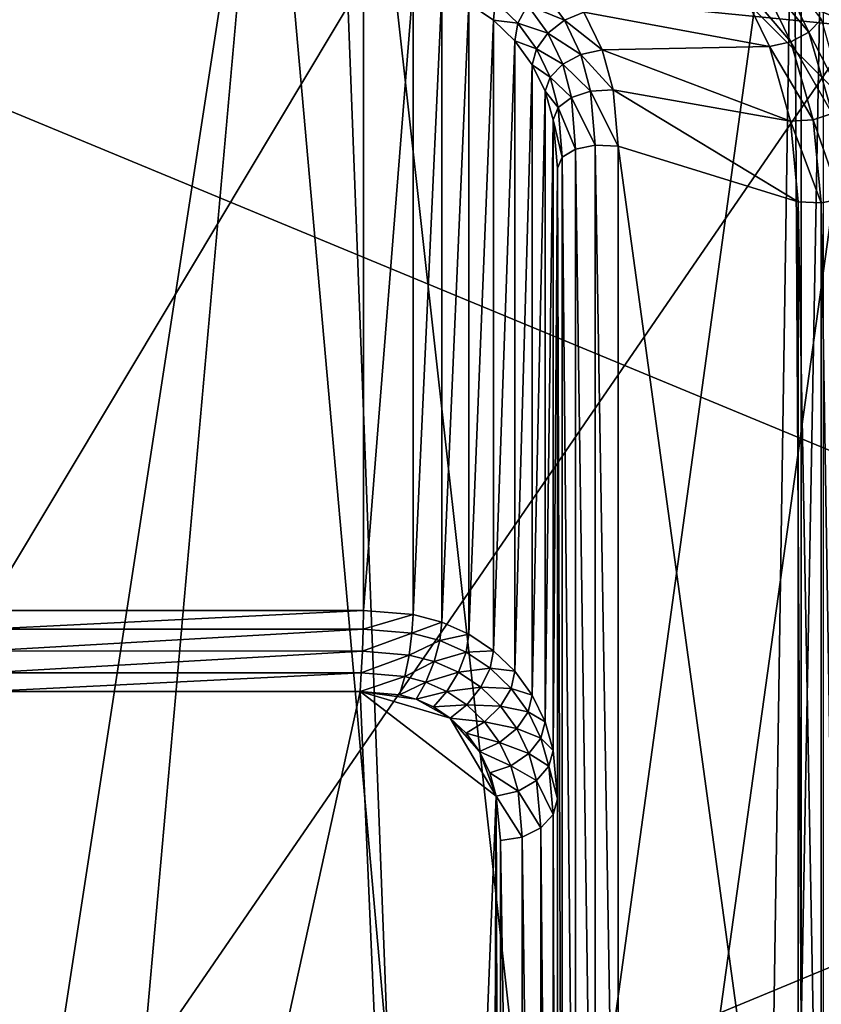
# Model space of a CAD drawing. Extents: x -0.282 to 0.168, y -0.043 to 0.054.
# Drawn here: x -0.065 to -0.062, y 0.001 to 0.004 of the extents above; entities that cross this region are included whole.
import ezdxf

# ---------------------------------------------------------------- set-up
doc = ezdxf.new("R2010")
doc.units = 0
doc.header["$MEASUREMENT"] = 0
doc.layers.get('0').update_dxf_attribs({"linetype": 'CONTINUOUS'})

msp = doc.modelspace()

# ---------------------------------------------------------------- linework, layer by layer
for points in [[(-0.0647191, -0.0048061, -0.0710884), (-0.0647191, 0.053638, -0.0124255), (-0.0595492, 0.0532773, -0.0120661)], [(-0.0647191, -0.0048061, -0.0710884), (-0.0595492, 0.0532773, -0.0120661), (-0.0595492, -0.0051668, -0.070729)], [(0.165637, 0.039, 0.0354161), (0.165637, -0.039, 0.0354161), (-0.2795648, -0.039, 0.0354161)], [(0.165637, 0.039, 0.0354161), (-0.2795648, -0.039, 0.0354161), (-0.2795648, 0.039, 0.0354161)], [(0.1480439, -0.0251795, 0.0624484), (0.1480439, 0.0251795, 0.0624484), (-0.2619717, 0.0251795, 0.0624483)], [(0.1480439, -0.0251795, 0.0624484), (-0.2619717, 0.0251795, 0.0624483), (-0.2619717, -0.0251795, 0.0624483)], [(-0.0595492, -0.041992, -0.0340412), (-0.0595492, 0.0164521, 0.0246217), (-0.0647191, 0.0160914, 0.0249811)], [(-0.0595492, -0.041992, -0.0340412), (-0.0647191, 0.0160914, 0.0249811), (-0.0647191, -0.0423527, -0.0336818)], [(-0.0647535, -0.0007044, 0.00759), (-0.0647535, 0.0068518, 0.0151745), (-0.0635906, 0.0068518, 0.0151745)], [(-0.0633021, -0.0006802, 0.0076143), (-0.0647535, -0.0007044, 0.00759), (-0.0635906, 0.0068518, 0.0151745)], [(-0.0627715, -0.0004944, 0.0078008), (-0.0633021, -0.0006802, 0.0076143), (-0.0635906, 0.0068518, 0.0151745)], [(-0.0635906, 0.0068518, 0.0151745), (-0.0619439, 0.0054981, 0.0138158), (-0.0627715, -0.0004944, 0.0078008)], [(-0.0619439, 0.0054981, 0.0138158), (-0.0620228, 0.0003668, 0.0086652), (-0.0627715, -0.0004944, 0.0078008)], [(-0.0619439, 0.0054981, 0.0138158), (-0.0619169, 0.0009458, 0.0092464), (-0.0620228, 0.0003668, 0.0086652)], [(-0.0619439, 0.0054981, 0.0138158), (-0.0619169, 0.0052016, 0.0135181), (-0.0619169, 0.0009458, 0.0092464)], [(-0.0617201, 0.0044458, 0.0174823), (-0.0636659, 0.0052518, 0.0174823), (-0.0667848, 0.0049447, 0.0174823)], [(-0.0617201, 0.0044458, 0.0174823), (-0.0626533, 0.0049447, 0.0174823), (-0.0636659, 0.0052518, 0.0174823)], [(-0.0619169, 0.0009458, 0.0092464), (-0.0619169, 0.0052016, 0.0135181), (-0.0618404, 0.0051925, 0.0135306)], [(-0.0619169, 0.0009458, 0.0092464), (-0.0618404, 0.0051925, 0.0135306), (-0.0618404, 0.0009332, 0.0092554)], [(-0.0698004, -0.0021472, 0.0354446), (-0.0668238, 0.0050389, 0.0354446), (-0.0596377, 0.0020623, 0.0354446)], [(-0.0668238, 0.0050389, 0.0354446), (-0.0626143, 0.0050389, 0.0354446), (-0.0596377, 0.0020623, 0.0354446)], [(-0.0626143, 0.0050389, 0.0354446), (-0.0616634, 0.0045306, 0.0354446), (-0.06083, 0.0038466, 0.0354446)], [(-0.0626143, 0.0050389, 0.0354446), (-0.06083, 0.0038466, 0.0354446), (-0.0596377, 0.0020623, 0.0354446)], [(-0.0617201, 0.0044458, 0.0174823), (-0.0667848, 0.0049447, 0.0174823), (-0.0670543, -0.0033112, 0.0174823)], [(-0.0626533, 0.0049447, 0.0174823), (-0.0617201, 0.0044458, 0.0174823), (-0.0616985, 0.0044781, 0.0174901)], [(-0.0618902, 0.0044264, 0.0155331), (-0.0620207, 0.0046929, 0.0158006), (-0.0620788, 0.004648, 0.015817)], [(-0.0618464, 0.0044714, 0.0154864), (-0.0620207, 0.0046929, 0.0158006), (-0.0618902, 0.0044264, 0.0155331)], [(-0.0619539, 0.0043928, 0.0155608), (-0.0620788, 0.004648, 0.015817), (-0.0621466, 0.0046196, 0.01581)], [(-0.0618902, 0.0044264, 0.0155331), (-0.0620788, 0.004648, 0.015817), (-0.0619539, 0.0043928, 0.0155608)], [(-0.0626769, 0.0044961, 0.0156861), (-0.0620278, 0.0043756, 0.0155651), (-0.0621466, 0.0046196, 0.01581)], [(-0.0619539, 0.0043928, 0.0155608), (-0.0621466, 0.0046196, 0.01581), (-0.0620278, 0.0043756, 0.0155651)], [(-0.0634472, 0.0046084, 0.0160821), (-0.0647671, 0.0046084, 0.0160821), (-0.0647671, 0.0024061, 0.0182762)], [(-0.0634472, 0.0046084, 0.0160821), (-0.0647671, 0.0024061, 0.0182762), (-0.0634472, 0.0024061, 0.0182762)], [(-0.0632739, 0.0045938, 0.0160675), (-0.0634472, 0.0046084, 0.0160821), (-0.0634472, 0.0024061, 0.0182762)], [(-0.0632739, 0.0045938, 0.0160675), (-0.0634472, 0.0024061, 0.0182762), (-0.0632739, 0.0023915, 0.0182616)], [(-0.0631735, 0.004568, 0.0160416), (-0.0632739, 0.0045938, 0.0160675), (-0.0632739, 0.0023915, 0.0182616)], [(-0.0627447, 0.0044677, 0.0156791), (-0.0628236, 0.0045753, 0.0157871), (-0.0628739, 0.0045202, 0.0157932)], [(-0.0626769, 0.0044961, 0.0156861), (-0.0628236, 0.0045753, 0.0157871), (-0.0627447, 0.0044677, 0.0156791)], [(-0.0631735, 0.004568, 0.0160416), (-0.0632739, 0.0023915, 0.0182616), (-0.0631735, 0.0023657, 0.0182357)], [(-0.0630789, 0.0045257, 0.0159991), (-0.0631735, 0.004568, 0.0160416), (-0.0631735, 0.0023657, 0.0182357)], [(-0.0630789, 0.0045257, 0.0159991), (-0.0631735, 0.0023657, 0.0182357), (-0.0630789, 0.0023234, 0.0181932)], [(-0.0629867, 0.0045329, 0.0158979), (-0.0630789, 0.0045257, 0.0159991), (-0.0629928, 0.0044679, 0.0159411)], [(-0.0629928, 0.0044679, 0.0159411), (-0.0630789, 0.0045257, 0.0159991), (-0.0630789, 0.0023234, 0.0181932)], [(-0.0629071, 0.0044573, 0.015822), (-0.0629867, 0.0045329, 0.0158979), (-0.0629928, 0.0044679, 0.0159411)], [(-0.0628739, 0.0045202, 0.0157932), (-0.0629867, 0.0045329, 0.0158979), (-0.0629071, 0.0044573, 0.015822)], [(-0.0628027, 0.0044228, 0.0156954), (-0.0628739, 0.0045202, 0.0157932), (-0.0629071, 0.0044573, 0.015822)], [(-0.0627447, 0.0044677, 0.0156791), (-0.0628739, 0.0045202, 0.0157932), (-0.0628027, 0.0044228, 0.0156954)], [(-0.0626132, 0.0043648, 0.0155543), (-0.0626769, 0.0044961, 0.0156861), (-0.0627447, 0.0044677, 0.0156791)], [(-0.0626769, 0.0044961, 0.0156861), (-0.0626132, 0.0043648, 0.0155543), (-0.0620278, 0.0043756, 0.0155651)], [(-0.0617628, 0.0041771, 0.0151909), (-0.0618464, 0.0044714, 0.0154864), (-0.0618902, 0.0044264, 0.0155331)], [(-0.0670543, -0.0033112, 0.0174823), (-0.062846, -0.0036349, 0.0174823), (-0.0617201, 0.0044458, 0.0174823)], [(-0.0629928, 0.0044679, 0.0159411), (-0.0630789, 0.0023234, 0.0181932), (-0.0629928, 0.0022656, 0.0181352)], [(-0.0629181, 0.0043961, 0.0158691), (-0.0629928, 0.0044679, 0.0159411), (-0.0629928, 0.0022656, 0.0181352)], [(-0.0629071, 0.0044573, 0.015822), (-0.0629928, 0.0044679, 0.0159411), (-0.0629181, 0.0043961, 0.0158691)], [(-0.0628422, 0.0043683, 0.0157327), (-0.0629071, 0.0044573, 0.015822), (-0.0629181, 0.0043961, 0.0158691)], [(-0.0628027, 0.0044228, 0.0156954), (-0.0629071, 0.0044573, 0.015822), (-0.0628422, 0.0043683, 0.0157327)], [(-0.062846, -0.0036349, 0.0174823), (-0.0614225, -0.0019383, 0.0174823), (-0.0617201, 0.0044458, 0.0174823)], [(-0.0626872, 0.0043476, 0.0155586), (-0.0627447, 0.0044677, 0.0156791), (-0.0628027, 0.0044228, 0.0156954)], [(-0.0626132, 0.0043648, 0.0155543), (-0.0627447, 0.0044677, 0.0156791), (-0.0626872, 0.0043476, 0.0155586)], [(-0.0627509, 0.0043139, 0.0155862), (-0.0628027, 0.0044228, 0.0156954), (-0.0628422, 0.0043683, 0.0157327)], [(-0.0626872, 0.0043476, 0.0155586), (-0.0628027, 0.0044228, 0.0156954), (-0.0627509, 0.0043139, 0.0155862)], [(-0.0618088, 0.0041421, 0.0152477), (-0.0618902, 0.0044264, 0.0155331), (-0.0619539, 0.0043928, 0.0155608)], [(-0.0617628, 0.0041771, 0.0151909), (-0.0618902, 0.0044264, 0.0155331), (-0.0618088, 0.0041421, 0.0152477)], [(-0.0629181, 0.0043961, 0.0158691), (-0.0629928, 0.0022656, 0.0181352), (-0.0629181, 0.0021938, 0.0180632)], [(-0.0628571, 0.0043125, 0.0157851), (-0.0629181, 0.0043961, 0.0158691), (-0.0629181, 0.0021938, 0.0180632)], [(-0.0628422, 0.0043683, 0.0157327), (-0.0629181, 0.0043961, 0.0158691), (-0.0628571, 0.0043125, 0.0157851)], [(-0.0627947, 0.0042689, 0.015633), (-0.0628422, 0.0043683, 0.0157327), (-0.0628571, 0.0043125, 0.0157851)], [(-0.0627509, 0.0043139, 0.0155862), (-0.0628422, 0.0043683, 0.0157327), (-0.0627947, 0.0042689, 0.015633)], [(-0.0626132, 0.0043648, 0.0155543), (-0.0619544, 0.0041153, 0.0153038), (-0.0620278, 0.0043756, 0.0155651)], [(-0.0618761, 0.0041204, 0.0152873), (-0.0619539, 0.0043928, 0.0155608), (-0.0620278, 0.0043756, 0.0155651)], [(-0.0618761, 0.0041204, 0.0152873), (-0.0620278, 0.0043756, 0.0155651), (-0.0619544, 0.0041153, 0.0153038)], [(-0.0618088, 0.0041421, 0.0152477), (-0.0619539, 0.0043928, 0.0155608), (-0.0618761, 0.0041204, 0.0152873)], [(-0.0626532, 0.0042196, 0.0154301), (-0.0626872, 0.0043476, 0.0155586), (-0.0627509, 0.0043139, 0.0155862)], [(-0.0625748, 0.0042247, 0.0154136), (-0.0626132, 0.0043648, 0.0155543), (-0.0626872, 0.0043476, 0.0155586)], [(-0.0625748, 0.0042247, 0.0154136), (-0.0626872, 0.0043476, 0.0155586), (-0.0626532, 0.0042196, 0.0154301)], [(-0.0626132, 0.0043648, 0.0155543), (-0.0625748, 0.0042247, 0.0154136), (-0.0619544, 0.0041153, 0.0153038)], [(-0.0628571, 0.0043125, 0.0157851), (-0.0629181, 0.0021938, 0.0180632), (-0.0628571, 0.0021102, 0.0179792)], [(-0.0628119, 0.0042195, 0.0156917), (-0.0628571, 0.0043125, 0.0157851), (-0.0628571, 0.0021102, 0.0179792)], [(-0.0627947, 0.0042689, 0.015633), (-0.0628571, 0.0043125, 0.0157851), (-0.0628119, 0.0042195, 0.0156917)], [(-0.0627205, 0.0041979, 0.0154697), (-0.0627509, 0.0043139, 0.0155862), (-0.0627947, 0.0042689, 0.015633)], [(-0.0626532, 0.0042196, 0.0154301), (-0.0627509, 0.0043139, 0.0155862), (-0.0627205, 0.0041979, 0.0154697)], [(-0.0627664, 0.0041629, 0.0155265), (-0.0627947, 0.0042689, 0.015633), (-0.0628119, 0.0042195, 0.0156917)], [(-0.0627205, 0.0041979, 0.0154697), (-0.0627947, 0.0042689, 0.015633), (-0.0627664, 0.0041629, 0.0155265)], [(-0.0628119, 0.0042195, 0.0156917), (-0.0628571, 0.0021102, 0.0179792), (-0.0628119, 0.0020172, 0.0178858)], [(-0.0627841, 0.0041199, 0.0155918), (-0.0628119, 0.0042195, 0.0156917), (-0.0628119, 0.0020172, 0.0178858)], [(-0.0627664, 0.0041629, 0.0155265), (-0.0628119, 0.0042195, 0.0156917), (-0.0627841, 0.0041199, 0.0155918)], [(-0.0627061, 0.004018, 0.0152892), (-0.0627205, 0.0041979, 0.0154697), (-0.0627664, 0.0041629, 0.0155265)], [(-0.0626378, 0.0040312, 0.015241), (-0.0626532, 0.0042196, 0.0154301), (-0.0627205, 0.0041979, 0.0154697)], [(-0.0626378, 0.0040312, 0.015241), (-0.0627205, 0.0041979, 0.0154697), (-0.0627061, 0.004018, 0.0152892)], [(-0.0625575, 0.0040274, 0.0152156), (-0.0625748, 0.0042247, 0.0154136), (-0.0626532, 0.0042196, 0.0154301)], [(-0.0625575, 0.0040274, 0.0152156), (-0.0626532, 0.0042196, 0.0154301), (-0.0626378, 0.0040312, 0.015241)], [(-0.0625748, 0.0042247, 0.0154136), (-0.0625575, 0.0040274, 0.0152156), (-0.0619281, 0.0038332, 0.0150207)], [(-0.0625748, 0.0042247, 0.0154136), (-0.0619281, 0.0038332, 0.0150207), (-0.0619544, 0.0041153, 0.0153038)], [(-0.0627521, 0.0039898, 0.0153528), (-0.0627664, 0.0041629, 0.0155265), (-0.0627841, 0.0041199, 0.0155918)], [(-0.0627061, 0.004018, 0.0152892), (-0.0627664, 0.0041629, 0.0155265), (-0.0627521, 0.0039898, 0.0153528)], [(-0.0617794, 0.0038426, 0.0149471), (-0.0618088, 0.0041421, 0.0152477), (-0.0618761, 0.0041204, 0.0152873)], [(-0.0627841, 0.0041199, 0.0155918), (-0.0628119, 0.0020172, 0.0178858), (-0.0627841, 0.0019176, 0.0177859)], [(-0.0627687, 0.0039508, 0.0154221), (-0.0627841, 0.0041199, 0.0155918), (-0.0627841, 0.0019176, 0.0177859)], [(-0.0627521, 0.0039898, 0.0153528), (-0.0627841, 0.0041199, 0.0155918), (-0.0627687, 0.0039508, 0.0154221)], [(-0.0618478, 0.0038294, 0.0149953), (-0.0618761, 0.0041204, 0.0152873), (-0.0619544, 0.0041153, 0.0153038)], [(-0.0618478, 0.0038294, 0.0149953), (-0.0619544, 0.0041153, 0.0153038), (-0.0619281, 0.0038332, 0.0150207)], [(-0.0617794, 0.0038426, 0.0149471), (-0.0618761, 0.0041204, 0.0152873), (-0.0618478, 0.0038294, 0.0149953)], [(-0.0626378, -0.0007815, 0.0104103), (-0.0626378, 0.0040312, 0.015241), (-0.0627061, 0.004018, 0.0152892)], [(-0.0625575, -0.000756, 0.0104142), (-0.0625575, 0.0040274, 0.0152156), (-0.0626378, 0.0040312, 0.015241)], [(-0.0625575, -0.000756, 0.0104142), (-0.0626378, 0.0040312, 0.015241), (-0.0626378, -0.0007815, 0.0104103)], [(-0.0625575, 0.0040274, 0.0152156), (-0.0625575, -0.000756, 0.0104142), (-0.0619281, -0.0005619, 0.0106091)], [(-0.0625575, 0.0040274, 0.0152156), (-0.0619281, -0.0005619, 0.0106091), (-0.0619281, 0.0038332, 0.0150207)], [(-0.0627521, -0.0008934, 0.0104513), (-0.0627521, 0.0039898, 0.0153528), (-0.0627687, 0.0039508, 0.0154221)], [(-0.0627061, -0.0008297, 0.0104233), (-0.0627061, 0.004018, 0.0152892), (-0.0627521, 0.0039898, 0.0153528)], [(-0.0627061, -0.0008297, 0.0104233), (-0.0627521, 0.0039898, 0.0153528), (-0.0627521, -0.0008934, 0.0104513)], [(-0.0626378, -0.0007815, 0.0104103), (-0.0627061, 0.004018, 0.0152892), (-0.0627061, -0.0008297, 0.0104233)], [(-0.0627687, 0.0039508, 0.0154221), (-0.0627841, 0.0019176, 0.0177859), (-0.0627687, 0.0017485, 0.0176162)], [(-0.0627687, -0.0009629, 0.01049), (-0.0627687, 0.0039508, 0.0154221), (-0.0627687, 0.0017485, 0.0176162)], [(-0.0627521, -0.0008934, 0.0104513), (-0.0627687, 0.0039508, 0.0154221), (-0.0627687, -0.0009629, 0.01049)], [(-0.0618478, -0.0005365, 0.010613), (-0.0618478, 0.0038294, 0.0149953), (-0.0619281, 0.0038332, 0.0150207)], [(-0.0618478, -0.0005365, 0.010613), (-0.0619281, 0.0038332, 0.0150207), (-0.0619281, -0.0005619, 0.0106091)], [(-0.0617794, -0.0004883, 0.0106), (-0.0617794, 0.0038426, 0.0149471), (-0.0618478, 0.0038294, 0.0149953)], [(-0.0617794, -0.0004883, 0.0106), (-0.0618478, 0.0038294, 0.0149953), (-0.0618478, -0.0005365, 0.010613)], [(-0.0634472, 0.0024061, 0.0182762), (-0.0647671, 0.0024061, 0.0182762), (-0.0647671, 0.0023411, 0.0183194)], [(-0.0634472, 0.0024061, 0.0182762), (-0.0647671, 0.0023411, 0.0183194), (-0.0634481, 0.0023411, 0.0183194)], [(-0.0632739, 0.0023915, 0.0182616), (-0.0634472, 0.0024061, 0.0182762), (-0.0634481, 0.0023411, 0.0183194)], [(-0.0632739, 0.0023915, 0.0182616), (-0.0634481, 0.0023411, 0.0183194), (-0.0632776, 0.0023265, 0.0183048)], [(-0.0631735, 0.0023657, 0.0182357), (-0.0632739, 0.0023915, 0.0182616), (-0.0632776, 0.0023265, 0.0183048)], [(-0.0634481, 0.0023411, 0.0183194), (-0.0647671, 0.0023411, 0.0183194), (-0.0647671, 0.0022646, 0.0183345)], [(-0.0634481, 0.0023411, 0.0183194), (-0.0647671, 0.0022646, 0.0183345), (-0.0634507, 0.0022645, 0.0183344)], [(-0.0632776, 0.0023265, 0.0183048), (-0.0634481, 0.0023411, 0.0183194), (-0.0634507, 0.0022645, 0.0183344)], [(-0.0631735, 0.0023657, 0.0182357), (-0.0632776, 0.0023265, 0.0183048), (-0.0631804, 0.0023016, 0.0182797)], [(-0.0630789, 0.0023234, 0.0181932), (-0.0631735, 0.0023657, 0.0182357), (-0.0631804, 0.0023016, 0.0182797)], [(-0.0632776, 0.0023265, 0.0183048), (-0.0634507, 0.0022645, 0.0183344), (-0.0632877, 0.0022505, 0.0183204)], [(-0.0631804, 0.0023016, 0.0182797), (-0.0632776, 0.0023265, 0.0183048), (-0.0632877, 0.0022505, 0.0183204)], [(-0.0630789, 0.0023234, 0.0181932), (-0.0631804, 0.0023016, 0.0182797), (-0.0630885, 0.0022605, 0.0182385)], [(-0.0629928, 0.0022656, 0.0181352), (-0.0630789, 0.0023234, 0.0181932), (-0.0630885, 0.0022605, 0.0182385)], [(-0.0631804, 0.0023016, 0.0182797), (-0.0632877, 0.0022505, 0.0183204), (-0.0631997, 0.0022279, 0.0182977)], [(-0.0630885, 0.0022605, 0.0182385), (-0.0631804, 0.0023016, 0.0182797), (-0.0631997, 0.0022279, 0.0182977)], [(-0.0634507, 0.0022645, 0.0183344), (-0.0647671, 0.0022646, 0.0183345), (-0.0647671, 0.0021881, 0.0183191)], [(-0.0634507, 0.0022645, 0.0183344), (-0.0647671, 0.0021881, 0.0183191), (-0.0634545, 0.002188, 0.0183191)], [(-0.0632877, 0.0022505, 0.0183204), (-0.0634507, 0.0022645, 0.0183344), (-0.0634545, 0.002188, 0.0183191)], [(-0.0632877, 0.0022505, 0.0183204), (-0.0634545, 0.002188, 0.0183191), (-0.0633028, 0.002175, 0.0183061)], [(-0.0631997, 0.0022279, 0.0182977), (-0.0632877, 0.0022505, 0.0183204), (-0.0633028, 0.002175, 0.0183061)], [(-0.0630885, 0.0022605, 0.0182385), (-0.0631997, 0.0022279, 0.0182977), (-0.0631153, 0.0021902, 0.0182599)], [(-0.0630045, 0.0022041, 0.0181819), (-0.0630885, 0.0022605, 0.0182385), (-0.0631153, 0.0021902, 0.0182599)], [(-0.0629928, 0.0022656, 0.0181352), (-0.0630885, 0.0022605, 0.0182385), (-0.0630045, 0.0022041, 0.0181819)], [(-0.0629181, 0.0021938, 0.0180632), (-0.0629928, 0.0022656, 0.0181352), (-0.0630045, 0.0022041, 0.0181819)], [(-0.0631997, 0.0022279, 0.0182977), (-0.0633028, 0.002175, 0.0183061), (-0.0632285, 0.002156, 0.0182869)], [(-0.0631153, 0.0021902, 0.0182599), (-0.0631997, 0.0022279, 0.0182977), (-0.0632285, 0.002156, 0.0182869)], [(-0.0630045, 0.0022041, 0.0181819), (-0.0631153, 0.0021902, 0.0182599), (-0.0630372, 0.0021378, 0.0182073)], [(-0.0629313, 0.0021339, 0.0181114), (-0.0630045, 0.0022041, 0.0181819), (-0.0630372, 0.0021378, 0.0182073)], [(-0.0629181, 0.0021938, 0.0180632), (-0.0630045, 0.0022041, 0.0181819), (-0.0629313, 0.0021339, 0.0181114)], [(-0.0634545, 0.002188, 0.0183191), (-0.0647671, 0.0021881, 0.0183191), (-0.0647671, 0.0021233, 0.0182757)], [(-0.0634545, 0.002188, 0.0183191), (-0.0647671, 0.0021233, 0.0182757), (-0.063459, 0.0021233, 0.0182757)], [(-0.0633028, 0.002175, 0.0183061), (-0.0634545, 0.002188, 0.0183191), (-0.063459, 0.0021233, 0.0182757)], [(-0.0633028, 0.002175, 0.0183061), (-0.063459, 0.0021233, 0.0182757), (-0.0633206, 0.0021116, 0.018264)], [(-0.0632285, 0.002156, 0.0182869), (-0.0633028, 0.002175, 0.0183061), (-0.0633206, 0.0021116, 0.018264)], [(-0.0631153, 0.0021902, 0.0182599), (-0.0632285, 0.002156, 0.0182869), (-0.0631554, 0.0021233, 0.0182542)], [(-0.0630372, 0.0021378, 0.0182073), (-0.0631153, 0.0021902, 0.0182599), (-0.0631554, 0.0021233, 0.0182542)], [(-0.0628571, 0.0021102, 0.0179792), (-0.0629181, 0.0021938, 0.0180632), (-0.0629313, 0.0021339, 0.0181114)], [(-0.0632285, 0.002156, 0.0182869), (-0.0633206, 0.0021116, 0.018264), (-0.0632623, 0.0020966, 0.018249)], [(-0.0631554, 0.0021233, 0.0182542), (-0.0632285, 0.002156, 0.0182869), (-0.0632623, 0.0020966, 0.018249)], [(-0.0630372, 0.0021378, 0.0182073), (-0.0631554, 0.0021233, 0.0182542), (-0.063086, 0.0020768, 0.0182074)], [(-0.0629683, 0.0020717, 0.0181409), (-0.0630372, 0.0021378, 0.0182073), (-0.063086, 0.0020768, 0.0182074)], [(-0.0629313, 0.0021339, 0.0181114), (-0.0630372, 0.0021378, 0.0182073), (-0.0629683, 0.0020717, 0.0181409)], [(-0.0628713, 0.0020517, 0.018029), (-0.0629313, 0.0021339, 0.0181114), (-0.0629683, 0.0020717, 0.0181409)], [(-0.0628571, 0.0021102, 0.0179792), (-0.0629313, 0.0021339, 0.0181114), (-0.0628713, 0.0020517, 0.018029)], [(-0.063459, 0.0021233, 0.0182757), (-0.0647671, 0.0021233, 0.0182757), (-0.0647671, -0.0038233, 0.0123069)], [(-0.063459, 0.0021233, 0.0182757), (-0.0647671, -0.0038233, 0.0123069), (-0.0632026, -0.0037699, 0.0123605)], [(-0.0632623, 0.0020966, 0.018249), (-0.0633206, 0.0021116, 0.018264), (-0.063459, 0.0021233, 0.0182757)], [(-0.0631435, 0.0020302, 0.0181823), (-0.0632623, 0.0020966, 0.018249), (-0.063459, 0.0021233, 0.0182757)], [(-0.0629828, 0.0017577, 0.0179087), (-0.0631435, 0.0020302, 0.0181823), (-0.063459, 0.0021233, 0.0182757)], [(-0.0632026, -0.0037699, 0.0123605), (-0.0629828, 0.0017577, 0.0179087), (-0.063459, 0.0021233, 0.0182757)], [(-0.0631554, 0.0021233, 0.0182542), (-0.0632623, 0.0020966, 0.018249), (-0.0632026, 0.0020699, 0.0182221)], [(-0.063086, 0.0020768, 0.0182074), (-0.0631554, 0.0021233, 0.0182542), (-0.0632026, 0.0020699, 0.0182221)], [(-0.0628119, 0.0020172, 0.0178858), (-0.0628571, 0.0021102, 0.0179792), (-0.0628713, 0.0020517, 0.018029)], [(-0.0631435, 0.0020302, 0.0181823), (-0.0632026, 0.0020699, 0.0182221), (-0.0632623, 0.0020966, 0.018249)], [(-0.063086, 0.0020768, 0.0182074), (-0.0632026, 0.0020699, 0.0182221), (-0.0631435, 0.0020302, 0.0181823)], [(-0.0630235, 0.0020168, 0.0181473), (-0.063086, 0.0020768, 0.0182074), (-0.0631435, 0.0020302, 0.0181823)], [(-0.0629683, 0.0020717, 0.0181409), (-0.063086, 0.0020768, 0.0182074), (-0.0630235, 0.0020168, 0.0181473)], [(-0.0629113, 0.0019937, 0.0180627), (-0.0629683, 0.0020717, 0.0181409), (-0.0630235, 0.0020168, 0.0181473)], [(-0.0628713, 0.0020517, 0.018029), (-0.0629683, 0.0020717, 0.0181409), (-0.0629113, 0.0019937, 0.0180627)], [(-0.0596377, 0.0020623, 0.0354446), (-0.0626143, -0.0051238, 0.0354446), (-0.0698004, -0.0021472, 0.0354446)], [(-0.0630416, 0.001913, 0.0180647), (-0.0630886, 0.0019776, 0.0181294), (-0.0631435, 0.0020302, 0.0181823)], [(-0.0629828, 0.0017577, 0.0179087), (-0.0630416, 0.001913, 0.0180647), (-0.0631435, 0.0020302, 0.0181823)], [(-0.0630235, 0.0020168, 0.0181473), (-0.0631435, 0.0020302, 0.0181823), (-0.0630886, 0.0019776, 0.0181294)], [(-0.0628268, 0.0019601, 0.017937), (-0.0628713, 0.0020517, 0.018029), (-0.0629113, 0.0019937, 0.0180627)], [(-0.0628119, 0.0020172, 0.0178858), (-0.0628713, 0.0020517, 0.018029), (-0.0628268, 0.0019601, 0.017937)], [(-0.0596377, 0.0020623, 0.0354446), (-0.0596377, -0.0021472, 0.0354446), (-0.0626143, -0.0051238, 0.0354446)], [(-0.0629711, 0.001945, 0.0180752), (-0.0630235, 0.0020168, 0.0181473), (-0.0630886, 0.0019776, 0.0181294)], [(-0.0629113, 0.0019937, 0.0180627), (-0.0630235, 0.0020168, 0.0181473), (-0.0629711, 0.001945, 0.0180752)], [(-0.0627841, 0.0019176, 0.0177859), (-0.0628119, 0.0020172, 0.0178858), (-0.0628268, 0.0019601, 0.017937)], [(-0.0629711, 0.001945, 0.0180752), (-0.0630886, 0.0019776, 0.0181294), (-0.0630416, 0.001913, 0.0180647)], [(-0.0628688, 0.0019062, 0.0179748), (-0.0629113, 0.0019937, 0.0180627), (-0.0629711, 0.001945, 0.0180752)], [(-0.0628268, 0.0019601, 0.017937), (-0.0629113, 0.0019937, 0.0180627), (-0.0628688, 0.0019062, 0.0179748)], [(-0.0629315, 0.0018636, 0.0179935), (-0.0629711, 0.001945, 0.0180752), (-0.0630416, 0.001913, 0.0180647)], [(-0.0628688, 0.0019062, 0.0179748), (-0.0629711, 0.001945, 0.0180752), (-0.0629315, 0.0018636, 0.0179935)], [(-0.0627993, 0.001862, 0.0178385), (-0.0628268, 0.0019601, 0.017937), (-0.0628688, 0.0019062, 0.0179748)], [(-0.0627841, 0.0019176, 0.0177859), (-0.0628268, 0.0019601, 0.017937), (-0.0627993, 0.001862, 0.0178385)], [(-0.0629828, 0.0017577, 0.0179087), (-0.0630055, 0.0018388, 0.0179901), (-0.0630416, 0.001913, 0.0180647)], [(-0.0629315, 0.0018636, 0.0179935), (-0.0630416, 0.001913, 0.0180647), (-0.0630055, 0.0018388, 0.0179901)], [(-0.0628425, 0.001812, 0.0178803), (-0.0628688, 0.0019062, 0.0179748), (-0.0629315, 0.0018636, 0.0179935)], [(-0.0627993, 0.001862, 0.0178385), (-0.0628688, 0.0019062, 0.0179748), (-0.0628425, 0.001812, 0.0178803)], [(-0.0627687, 0.0017485, 0.0176162), (-0.0627841, 0.0019176, 0.0177859), (-0.0627993, 0.001862, 0.0178385)], [(-0.0629069, 0.0017754, 0.017905), (-0.0629315, 0.0018636, 0.0179935), (-0.0630055, 0.0018388, 0.0179901)], [(-0.0628425, 0.001812, 0.0178803), (-0.0629315, 0.0018636, 0.0179935), (-0.0629069, 0.0017754, 0.017905)], [(-0.0627839, 0.0016939, 0.0176698), (-0.0627993, 0.001862, 0.0178385), (-0.0628425, 0.001812, 0.0178803)], [(-0.0627687, 0.0017485, 0.0176162), (-0.0627993, 0.001862, 0.0178385), (-0.0627839, 0.0016939, 0.0176698)], [(-0.0629069, 0.0017754, 0.017905), (-0.0630055, 0.0018388, 0.0179901), (-0.0629828, 0.0017577, 0.0179087)], [(-0.0628273, 0.001647, 0.0177146), (-0.0628425, 0.001812, 0.0178803), (-0.0629069, 0.0017754, 0.017905)], [(-0.0627839, 0.0016939, 0.0176698), (-0.0628425, 0.001812, 0.0178803), (-0.0628273, 0.001647, 0.0177146)], [(-0.0632026, -0.0037699, 0.0123605), (-0.0630055, -0.0035388, 0.0125924), (-0.0629828, 0.0017577, 0.0179087)], [(-0.0630055, -0.0035388, 0.0125924), (-0.0629687, -0.0033023, 0.0128298), (-0.0629828, 0.0017577, 0.0179087)], [(-0.0628922, 0.0016148, 0.0177438), (-0.0629069, 0.0017754, 0.017905), (-0.0629828, 0.0017577, 0.0179087)], [(-0.0629687, -0.0033023, 0.0128298), (-0.0629687, 0.0016023, 0.0177528), (-0.0629828, 0.0017577, 0.0179087)], [(-0.0628922, 0.0016148, 0.0177438), (-0.0629828, 0.0017577, 0.0179087), (-0.0629687, 0.0016023, 0.0177528)], [(-0.0628273, 0.001647, 0.0177146), (-0.0629069, 0.0017754, 0.017905), (-0.0628922, 0.0016148, 0.0177438)], [(-0.0627687, -0.0031651, 0.0126841), (-0.0627687, 0.0017485, 0.0176162), (-0.0627839, 0.0016939, 0.0176698)], [(-0.0627687, -0.0009629, 0.01049), (-0.0627687, 0.0017485, 0.0176162), (-0.0627687, -0.0031651, 0.0126841)], [(-0.0627839, -0.003219, 0.0127385), (-0.0627839, 0.0016939, 0.0176698), (-0.0628273, 0.001647, 0.0177146)], [(-0.0627687, -0.0031651, 0.0126841), (-0.0627839, 0.0016939, 0.0176698), (-0.0627839, -0.003219, 0.0127385)], [(-0.0628273, -0.003264, 0.0127852), (-0.0628273, 0.001647, 0.0177146), (-0.0628922, 0.0016148, 0.0177438)], [(-0.0627839, -0.003219, 0.0127385), (-0.0628273, 0.001647, 0.0177146), (-0.0628273, -0.003264, 0.0127852)], [(-0.0628922, -0.0032932, 0.0128173), (-0.0628922, 0.0016148, 0.0177438), (-0.0629687, 0.0016023, 0.0177528)], [(-0.0628922, -0.0032932, 0.0128173), (-0.0629687, 0.0016023, 0.0177528), (-0.0629687, -0.0033023, 0.0128298)], [(-0.0628273, -0.003264, 0.0127852), (-0.0628922, 0.0016148, 0.0177438), (-0.0628922, -0.0032932, 0.0128173)]]:
    msp.add_3dface(points)

doc.saveas('drawing.dxf')
